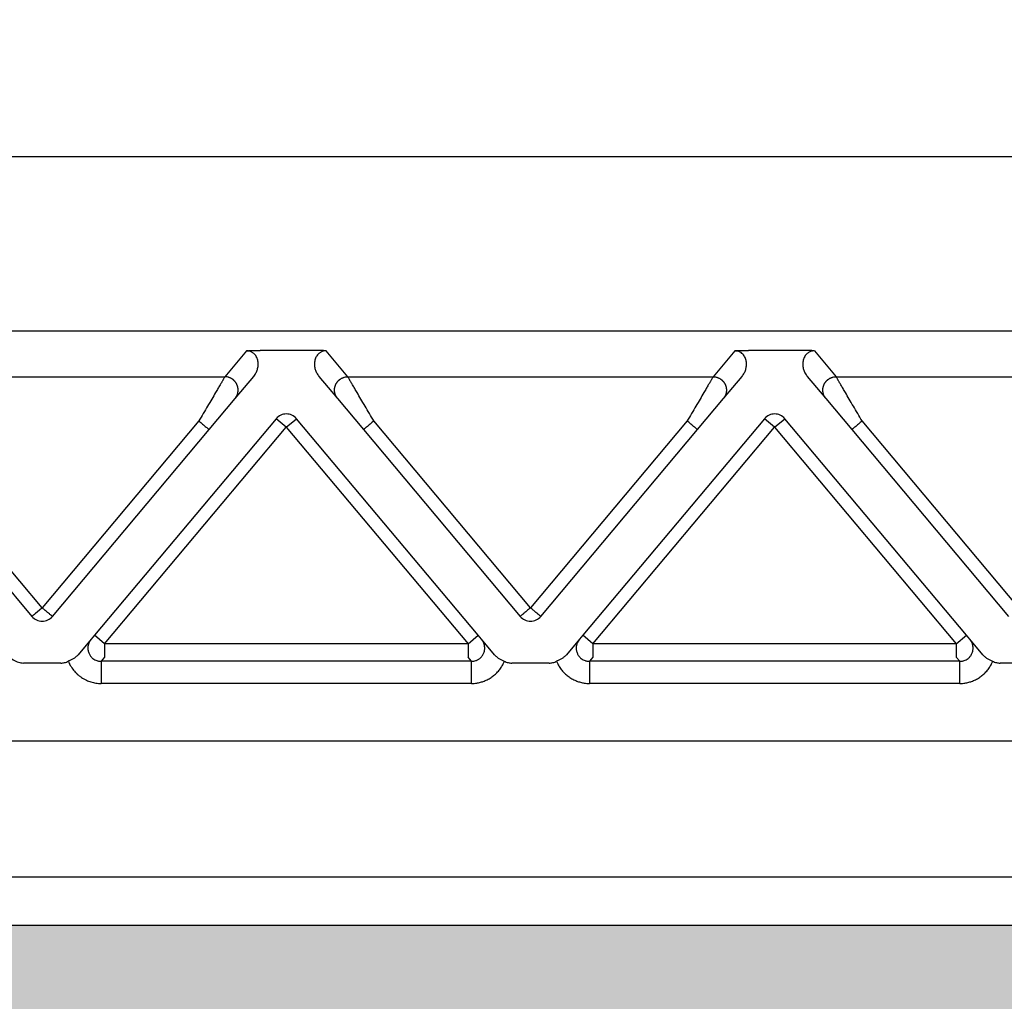
# Model space of a CAD drawing. Units: millimetres. Extents: x -245 to 52, y -146 to 64.
# Drawn here: x -180 to -158, y -10 to 13 of the extents above; entities that cross this region are included whole.
import ezdxf

# ---------------------------------------------------------------- set-up
doc = ezdxf.new("R2010")
doc.units = ezdxf.units.MM
doc.layers.add('1', color=7, linetype='Continuous')
doc.styles.add('CONVERTER_13', font='simplex.shx', dxfattribs={"width": 0.95})
doc.dimstyles.new('ME10_DIM_11', dxfattribs={"dimtxt": 3, "dimasz": 3, "dimexe": 1, "dimexo": 0.5, "dimgap": 2, "dimtad": 0, "dimdsep": 46, "dimtxsty": 'CONVERTER_13', "dimsah": 1, "dimcen": 0.09, "dimclrd": 2, "dimclre": 2, "dimclrt": 4, "dimadec": 0, "dimazin": 0, "dimtfac": 1, "dimtdec": 4, "dimtix": 1, "dimtmove": 0, "dimatfit": 3, "dimfxl": 1, "dimtolj": 1, "dimtzin": 0, "dimarcsym": 0})

# ---------------------------------------------------------------- blocks, each defined once
blk = doc.blocks.new('*D3')
at = {"layer": '1', "color": 2, "linetype": 'Continuous'}
for p, q in [((-208.126, 11.461), (-208.126, 27.351)), ((-74.126, 11.461), (-74.126, 27.351)), ((-208.126, 26.351), (-146.276, 26.351)), ((-135.976, 26.351), (-74.126, 26.351))]:
    blk.add_line(p, q, dxfattribs=at)
at = {"layer": '1', "color": 2}
for points in [[(-205.126, 26.746), (-205.126, 25.956), (-208.126, 26.351)], [(-77.126, 25.956), (-77.126, 26.746), (-74.126, 26.351)]]:
    blk.add_solid(points, dxfattribs=at)
at = {"layer": '1', "color": 4, "insert": (-144.276, 24.851), "char_height": 3, "attachment_point": 7, "rotation": 0.0001, "line_spacing_factor": 0.60024, "style": 'CONVERTER_13'}
blk.add_mtext('134', dxfattribs=at)

msp = doc.modelspace()

# ---------------------------------------------------------------- hatches: boundary and pattern name
at = {"layer": '1', "linetype": 'Continuous'}
h = msp.add_hatch(color=7, dxfattribs=at)
edge = h.paths.add_edge_path()
edge.add_arc((-83.226, -11.839), 4, 61.3858, 90, ccw=False)
edge.add_arc((-83.226, -11.839), 4, 61.3508, 61.3858, ccw=False)
edge.add_line((-81.308, -8.328), (-81.226, -13.039))
edge.add_line((-81.226, -13.039), (-81.305, -13.039))
edge.add_line((-81.305, -13.039), (-82.326, -13.039))
edge.add_line((-82.326, -13.039), (-84.076, -13.039))
edge.add_line((-84.076, -13.039), (-87.876, -13.039))
edge.add_line((-87.876, -13.039), (-88.126, -13.039))
edge.add_line((-88.126, -13.039), (-88.176, -13.039))
edge.add_line((-88.176, -13.039), (-88.225, -13.039))
edge.add_line((-88.225, -13.039), (-88.225, -13.039))
edge.add_line((-88.225, -13.039), (-88.276, -13.039))
edge.add_line((-88.276, -13.039), (-88.304, -13.039))
edge.add_line((-88.304, -13.039), (-193.948, -13.039))
edge.add_line((-193.948, -13.039), (-193.976, -13.039))
edge.add_line((-193.976, -13.039), (-194.026, -13.039))
edge.add_line((-194.026, -13.039), (-194.027, -13.039))
edge.add_line((-194.027, -13.039), (-194.076, -13.039))
edge.add_line((-194.076, -13.039), (-194.126, -13.039))
edge.add_line((-194.126, -13.039), (-194.376, -13.039))
edge.add_line((-194.376, -13.039), (-198.176, -13.039))
edge.add_line((-198.176, -13.039), (-199.926, -13.039))
edge.add_line((-199.926, -13.039), (-200.946, -13.039))
edge.add_line((-200.946, -13.039), (-201.026, -13.039))
edge.add_line((-201.026, -13.039), (-200.944, -8.328))
edge.add_arc((-199.026, -11.839), 4, 118.6142, 118.6492, ccw=False)
edge.add_arc((-199.026, -11.839), 4, 90, 118.6142, ccw=False)
edge.add_spline(control_points=[(-199.026, -7.839), (-198.964, -7.839), (-198.839, -7.839), (-198.563, -7.839), (-198.146, -7.839), (-197.544, -7.839), (-196.809, -7.839), (-195.972, -7.839), (-195.063, -7.839), (-194.436, -7.839), (-194.117, -7.839)], knot_values=[0, 0, 0, 0, 0.186864, 0.373729, 0.827328, 1.43777, 2.181583, 3.030192, 3.951087, 4.908777, 4.908777, 4.908777, 4.908777], degree=3, periodic=0)
edge.add_line((-194.117, -7.839), (-88.135, -7.839))
edge.add_spline(control_points=[(-88.135, -7.839), (-87.815, -7.839), (-87.189, -7.839), (-86.28, -7.839), (-85.442, -7.839), (-84.708, -7.839), (-84.105, -7.839), (-83.688, -7.839), (-83.413, -7.839), (-83.288, -7.839), (-83.226, -7.839)], knot_values=[0, 0, 0, 0, 0.957709, 1.87862, 2.727247, 3.471068, 4.08151, 4.535099, 4.721938, 4.908777, 4.908777, 4.908777, 4.908777], degree=3, periodic=0)

# ---------------------------------------------------------------- linework, layer by layer
at = {"color": 7, "linetype": 'Continuous'}
for p, q in [((-94.445, 9.461), (-187.807, 9.461)), ((-94.445, 5.534), (-187.807, 5.534)), ((-199.754, -3.693), (-82.497, -3.693)), ((-198.626, -6.754), (-83.626, -6.754)), ((-194.117, -7.839), (-88.135, -7.839))]:
    msp.add_line(p, q, dxfattribs=at)
at = {"color": 2, "linetype": 'Continuous'}
for p, q in [((-173.538, 5.103), (-174.714, 5.103)), ((-162.538, 5.103), (-163.714, 5.103)), ((-175.021, 5.092), (-175.511, 4.509)), ((-172.741, 4.509), (-173.231, 5.092)), ((-164.021, 5.092), (-164.511, 4.509)), ((-162.231, 5.092), (-161.741, 4.509)), ((-183.741, 4.509), (-175.511, 4.509)), ((-175.281, 4.017), (-174.861, 4.518)), ((-173.391, 4.518), (-172.971, 4.017)), ((-172.741, 4.509), (-164.511, 4.509)), ((-164.281, 4.017), (-163.861, 4.518)), ((-162.391, 4.518), (-161.971, 4.017)), ((-161.741, 4.509), (-153.511, 4.509)), ((-175.866, 3.32), (-175.281, 4.017)), ((-172.971, 4.017), (-172.386, 3.32)), ((-164.866, 3.32), (-164.281, 4.017)), ((-161.971, 4.017), (-161.386, 3.32)), ((-174.356, 3.564), (-178.449, -1.314)), ((-174.126, 3.371), (-174.356, 3.564)), ((-174.126, 3.371), (-173.896, 3.564)), ((-169.803, -1.314), (-173.896, 3.564)), ((-163.356, 3.564), (-167.449, -1.314)), ((-163.126, 3.371), (-163.356, 3.564)), ((-163.126, 3.371), (-162.896, 3.564)), ((-158.803, -1.314), (-162.896, 3.564)), ((-179.626, -0.694), (-183.156, 3.513)), ((-176.096, 3.513), (-179.626, -0.694)), ((-178.219, -1.506), (-174.126, 3.371)), ((-174.126, 3.371), (-170.033, -1.506)), ((-168.626, -0.694), (-172.156, 3.513)), ((-165.096, 3.513), (-168.626, -0.694)), ((-167.219, -1.506), (-163.126, 3.371)), ((-163.126, 3.371), (-159.033, -1.506)), ((-157.626, -0.694), (-161.156, 3.513)), ((-183.386, 3.32), (-179.856, -0.887)), ((-179.396, -0.887), (-175.866, 3.32)), ((-172.386, 3.32), (-168.856, -0.887)), ((-168.396, -0.887), (-164.866, 3.32)), ((-161.386, 3.32), (-157.856, -0.887)), ((-178.449, -1.314), (-178.522, -1.401)), ((-178.219, -1.506), (-178.449, -1.314)), ((-170.033, -1.506), (-169.803, -1.314)), ((-169.73, -1.401), (-169.803, -1.314)), ((-167.449, -1.314), (-167.522, -1.401)), ((-167.219, -1.506), (-167.449, -1.314)), ((-159.033, -1.506), (-158.803, -1.314)), ((-158.73, -1.401), (-158.803, -1.314)), ((-178.522, -1.401), (-178.815, -1.75)), ((-178.219, -1.506), (-178.219, -1.805)), ((-170.033, -1.506), (-178.219, -1.506)), ((-170.033, -1.506), (-170.033, -1.805)), ((-169.437, -1.75), (-169.73, -1.401)), ((-167.522, -1.401), (-167.815, -1.75)), ((-167.219, -1.506), (-167.219, -1.805)), ((-159.033, -1.506), (-167.219, -1.506)), ((-159.033, -1.506), (-159.033, -1.805)), ((-158.437, -1.75), (-158.73, -1.401)), ((-179.203, -1.939), (-180.049, -1.939)), ((-178.219, -1.805), (-178.297, -1.899)), ((-169.954, -1.899), (-178.297, -1.899)), ((-169.954, -1.899), (-170.033, -1.805)), ((-168.203, -1.939), (-169.049, -1.939)), ((-167.219, -1.805), (-167.297, -1.899)), ((-158.954, -1.899), (-167.297, -1.899)), ((-158.954, -1.899), (-159.033, -1.805)), ((-157.203, -1.939), (-158.049, -1.939)), ((-169.954, -2.397), (-178.297, -2.397)), ((-158.954, -2.397), (-167.297, -2.397))]:
    msp.add_line(p, q, dxfattribs=at)
for centre, start, end in [((-174.126, 3.371), 40, 140), ((-163.126, 3.371), 40, 140), ((-179.626, -0.694), 220, 270), ((-179.626, -0.694), 270, 320), ((-168.626, -0.694), 220, 270), ((-168.626, -0.694), 270, 320)]:
    msp.add_arc(centre, 0.3, start, end, dxfattribs=at)
for points, knots in [([(-175.021, 5.092), (-175.017, 5.093), (-175.007, 5.094), (-174.99, 5.095), (-174.972, 5.096), (-174.947, 5.098), (-174.917, 5.099), (-174.876, 5.101), (-174.832, 5.102), (-174.787, 5.103), (-174.748, 5.103), (-174.725, 5.103), (-174.714, 5.103)], [0, 0, 0, 0, 0.0108475, 0.0315805, 0.049938, 0.0658136, 0.1054816, 0.1411152, 0.1907534, 0.236168, 0.2756007, 0.3072897, 0.3072897, 0.3072897, 0.3072897]), ([(-173.231, 5.092), (-173.234, 5.093), (-173.245, 5.094), (-173.261, 5.095), (-173.28, 5.096), (-173.304, 5.098), (-173.335, 5.099), (-173.369, 5.101), (-173.403, 5.102), (-173.441, 5.102), (-173.486, 5.103), (-173.52, 5.103), (-173.538, 5.103)], [0, 0, 0, 0, 0.0108475, 0.0315805, 0.049938, 0.0658136, 0.1054816, 0.1411152, 0.1696712, 0.2073052, 0.2533871, 0.3072897, 0.3072897, 0.3072897, 0.3072897]), ([(-164.021, 5.092), (-164.017, 5.093), (-164.007, 5.094), (-163.99, 5.095), (-163.972, 5.096), (-163.947, 5.098), (-163.917, 5.099), (-163.865, 5.101), (-163.798, 5.103), (-163.742, 5.103), (-163.714, 5.103)], [0, 0, 0, 0, 0.0108475, 0.0315805, 0.049938, 0.0658136, 0.1054816, 0.1411152, 0.2221675, 0.3072882, 0.3072882, 0.3072882, 0.3072882]), ([(-162.231, 5.092), (-162.234, 5.093), (-162.245, 5.094), (-162.261, 5.095), (-162.28, 5.096), (-162.304, 5.098), (-162.335, 5.099), (-162.387, 5.101), (-162.454, 5.103), (-162.509, 5.103), (-162.538, 5.103)], [0, 0, 0, 0, 0.0108475, 0.0315805, 0.049938, 0.0658136, 0.1054816, 0.1411152, 0.2221675, 0.3072882, 0.3072882, 0.3072882, 0.3072882]), ([(-174.861, 4.518), (-174.85, 4.531), (-174.831, 4.555), (-174.808, 4.596), (-174.79, 4.634), (-174.776, 4.675), (-174.766, 4.715), (-174.76, 4.757), (-174.759, 4.799), (-174.761, 4.841), (-174.769, 4.882), (-174.783, 4.926), (-174.802, 4.965), (-174.823, 4.996), (-174.842, 5.018), (-174.86, 5.035), (-174.881, 5.051), (-174.906, 5.066), (-174.932, 5.077), (-174.96, 5.086), (-174.989, 5.092), (-175.01, 5.092), (-175.021, 5.092)], [0, 0, 0, 0, 0.0507233, 0.091605, 0.1391551, 0.1786189, 0.2209332, 0.2629667, 0.3051513, 0.3463563, 0.3892792, 0.4308664, 0.4819526, 0.5202978, 0.5430338, 0.5689639, 0.5945714, 0.621861, 0.6546224, 0.6802578, 0.7107503, 0.7431374, 0.7431374, 0.7431374, 0.7431374]), ([(-173.231, 5.092), (-173.24, 5.092), (-173.261, 5.092), (-173.29, 5.086), (-173.32, 5.077), (-173.346, 5.066), (-173.371, 5.051), (-173.392, 5.035), (-173.41, 5.018), (-173.439, 4.984), (-173.472, 4.927), (-173.489, 4.858), (-173.493, 4.8), (-173.492, 4.76), (-173.486, 4.717), (-173.476, 4.676), (-173.461, 4.633), (-173.442, 4.592), (-173.418, 4.552), (-173.399, 4.528), (-173.391, 4.518)], [0, 0, 0, 0, 0.0283283, 0.0628781, 0.0885135, 0.1212749, 0.1490435, 0.1741719, 0.200102, 0.222838, 0.3072218, 0.3963674, 0.4333028, 0.4797559, 0.5172743, 0.5641027, 0.6066839, 0.6511175, 0.702478, 0.7427226, 0.7427226, 0.7427226, 0.7427226]), ([(-163.861, 4.518), (-163.852, 4.528), (-163.833, 4.552), (-163.811, 4.59), (-163.791, 4.632), (-163.777, 4.671), (-163.767, 4.714), (-163.76, 4.756), (-163.759, 4.799), (-163.761, 4.839), (-163.769, 4.881), (-163.781, 4.922), (-163.801, 4.963), (-163.827, 5.002), (-163.861, 5.037), (-163.899, 5.063), (-163.932, 5.077), (-163.961, 5.086), (-163.991, 5.092), (-164.012, 5.092), (-164.021, 5.092)], [0, 0, 0, 0, 0.0402446, 0.0916051, 0.1301608, 0.1786186, 0.2166587, 0.2629652, 0.3051497, 0.3463547, 0.3843122, 0.4308623, 0.4760459, 0.5202971, 0.5714523, 0.6217309, 0.6544923, 0.6801277, 0.7146776, 0.7430058, 0.7430058, 0.7430058, 0.7430058]), ([(-162.231, 5.092), (-162.242, 5.092), (-162.263, 5.091), (-162.292, 5.086), (-162.32, 5.077), (-162.346, 5.066), (-162.371, 5.051), (-162.391, 5.035), (-162.409, 5.018), (-162.428, 4.996), (-162.45, 4.965), (-162.469, 4.926), (-162.483, 4.882), (-162.49, 4.842), (-162.493, 4.8), (-162.492, 4.759), (-162.485, 4.715), (-162.475, 4.674), (-162.461, 4.633), (-162.442, 4.592), (-162.418, 4.552), (-162.399, 4.528), (-162.391, 4.518)], [0, 0, 0, 0, 0.0341383, 0.062879, 0.0885143, 0.1212757, 0.1490444, 0.1741727, 0.1983055, 0.2228392, 0.2611844, 0.3122706, 0.3538577, 0.3967807, 0.4337161, 0.4801692, 0.5222027, 0.564517, 0.6070981, 0.6515318, 0.7028923, 0.7431369, 0.7431369, 0.7431369, 0.7431369]), ([(-175.511, 4.509), (-175.514, 4.504), (-175.521, 4.491), (-175.532, 4.473), (-175.544, 4.453), (-175.554, 4.435), (-175.566, 4.414), (-175.588, 4.377), (-175.622, 4.32), (-175.668, 4.241), (-175.73, 4.135), (-175.808, 4.003), (-175.9, 3.845), (-175.997, 3.681), (-176.063, 3.569), (-176.096, 3.513)], [0, 0, 0, 0, 0.016654, 0.045286, 0.063777, 0.084966, 0.108577, 0.134625, 0.213925, 0.30684, 0.411513, 0.581956, 0.766841, 0.958917, 1.15533, 1.15533, 1.15533, 1.15533]), ([(-175.281, 4.017), (-175.274, 4.026), (-175.259, 4.045), (-175.244, 4.072), (-175.233, 4.096), (-175.226, 4.115), (-175.221, 4.134), (-175.217, 4.152), (-175.215, 4.166), (-175.213, 4.177), (-175.212, 4.188), (-175.212, 4.199), (-175.212, 4.21), (-175.212, 4.222), (-175.213, 4.233), (-175.214, 4.245), (-175.215, 4.256), (-175.218, 4.268), (-175.22, 4.279), (-175.223, 4.29), (-175.227, 4.302), (-175.231, 4.313), (-175.235, 4.324), (-175.24, 4.335), (-175.245, 4.346), (-175.251, 4.356), (-175.257, 4.366), (-175.263, 4.376), (-175.27, 4.386), (-175.277, 4.395), (-175.285, 4.404), (-175.293, 4.413), (-175.301, 4.421), (-175.309, 4.429), (-175.317, 4.437), (-175.326, 4.444), (-175.335, 4.451), (-175.344, 4.457), (-175.354, 4.463), (-175.366, 4.471), (-175.382, 4.479), (-175.401, 4.487), (-175.42, 4.494), (-175.445, 4.501), (-175.475, 4.507), (-175.499, 4.508), (-175.511, 4.509)], [0, 0, 0, 0, 0.034944, 0.0723254, 0.09193, 0.1121193, 0.132873, 0.1541633, 0.1650012, 0.1759599, 0.1870341, 0.198218, 0.2095052, 0.2208892, 0.2323628, 0.2439186, 0.2555487, 0.267245, 0.2789989, 0.2908017, 0.3026445, 0.314518, 0.3264128, 0.3383195, 0.3502285, 0.3621304, 0.3740155, 0.3858743, 0.3976976, 0.4094762, 0.421201, 0.4328633, 0.4444547, 0.455967, 0.4673925, 0.4787237, 0.4899536, 0.5010755, 0.5120834, 0.5229715, 0.5443641, 0.5652205, 0.5855105, 0.605212, 0.6427697, 0.6778601, 0.6778601, 0.6778601, 0.6778601]), ([(-172.971, 4.017), (-172.978, 4.026), (-172.993, 4.045), (-173.008, 4.072), (-173.018, 4.096), (-173.025, 4.115), (-173.031, 4.134), (-173.035, 4.152), (-173.037, 4.166), (-173.038, 4.177), (-173.039, 4.188), (-173.04, 4.199), (-173.04, 4.21), (-173.04, 4.222), (-173.039, 4.233), (-173.038, 4.245), (-173.036, 4.256), (-173.034, 4.268), (-173.032, 4.279), (-173.029, 4.29), (-173.025, 4.302), (-173.021, 4.313), (-173.017, 4.324), (-173.012, 4.335), (-173.007, 4.346), (-173.001, 4.356), (-172.995, 4.366), (-172.988, 4.376), (-172.982, 4.386), (-172.974, 4.395), (-172.967, 4.404), (-172.959, 4.413), (-172.951, 4.421), (-172.943, 4.429), (-172.934, 4.437), (-172.925, 4.444), (-172.917, 4.451), (-172.907, 4.457), (-172.898, 4.463), (-172.886, 4.471), (-172.87, 4.479), (-172.851, 4.487), (-172.832, 4.494), (-172.807, 4.501), (-172.777, 4.507), (-172.753, 4.508), (-172.741, 4.509)], [0, 0, 0, 0, 0.034944, 0.0723254, 0.09193, 0.1121193, 0.132873, 0.1541633, 0.1650012, 0.1759599, 0.1870341, 0.198218, 0.2095052, 0.2208892, 0.2323628, 0.2439186, 0.2555487, 0.267245, 0.2789989, 0.2908017, 0.3026445, 0.314518, 0.3264128, 0.3383195, 0.3502285, 0.3621304, 0.3740155, 0.3858743, 0.3976976, 0.4094762, 0.421201, 0.4328633, 0.4444547, 0.455967, 0.4673925, 0.4787237, 0.4899536, 0.5010755, 0.5120834, 0.5229715, 0.5443641, 0.5652205, 0.5855105, 0.605212, 0.6427697, 0.6778601, 0.6778601, 0.6778601, 0.6778601]), ([(-172.156, 3.513), (-172.189, 3.569), (-172.254, 3.681), (-172.351, 3.845), (-172.444, 4.003), (-172.521, 4.135), (-172.583, 4.241), (-172.63, 4.32), (-172.664, 4.377), (-172.685, 4.414), (-172.697, 4.435), (-172.708, 4.453), (-172.72, 4.473), (-172.73, 4.491), (-172.738, 4.504), (-172.741, 4.509)], [0, 0, 0, 0, 0.196412, 0.388489, 0.573373, 0.743817, 0.84849, 0.941405, 1.020705, 1.046753, 1.070364, 1.091552, 1.110044, 1.138676, 1.15533, 1.15533, 1.15533, 1.15533]), ([(-164.511, 4.509), (-164.514, 4.504), (-164.521, 4.491), (-164.532, 4.473), (-164.544, 4.453), (-164.554, 4.435), (-164.566, 4.414), (-164.588, 4.377), (-164.622, 4.32), (-164.668, 4.241), (-164.73, 4.135), (-164.808, 4.003), (-164.9, 3.845), (-164.997, 3.681), (-165.063, 3.569), (-165.096, 3.513)], [0, 0, 0, 0, 0.016654, 0.045286, 0.063777, 0.084966, 0.108577, 0.134625, 0.213925, 0.30684, 0.411513, 0.581956, 0.766841, 0.958917, 1.15533, 1.15533, 1.15533, 1.15533]), ([(-164.511, 4.509), (-164.499, 4.508), (-164.475, 4.507), (-164.445, 4.501), (-164.42, 4.494), (-164.401, 4.487), (-164.382, 4.479), (-164.366, 4.471), (-164.354, 4.463), (-164.344, 4.457), (-164.335, 4.451), (-164.326, 4.444), (-164.317, 4.437), (-164.309, 4.429), (-164.301, 4.421), (-164.293, 4.413), (-164.285, 4.404), (-164.277, 4.395), (-164.27, 4.386), (-164.263, 4.376), (-164.257, 4.366), (-164.251, 4.356), (-164.245, 4.346), (-164.24, 4.335), (-164.235, 4.324), (-164.231, 4.313), (-164.227, 4.302), (-164.223, 4.29), (-164.22, 4.279), (-164.218, 4.268), (-164.215, 4.256), (-164.214, 4.245), (-164.213, 4.233), (-164.212, 4.222), (-164.212, 4.21), (-164.212, 4.199), (-164.212, 4.188), (-164.213, 4.177), (-164.215, 4.166), (-164.217, 4.152), (-164.221, 4.134), (-164.226, 4.115), (-164.233, 4.096), (-164.244, 4.072), (-164.259, 4.045), (-164.274, 4.026), (-164.281, 4.017)], [0, 0, 0, 0, 0.0350903, 0.0726481, 0.0923496, 0.1126396, 0.133496, 0.1548885, 0.1657766, 0.1767845, 0.1879065, 0.1991364, 0.2104676, 0.221893, 0.2334054, 0.2449968, 0.2566591, 0.2683839, 0.2801625, 0.2919858, 0.3038446, 0.3157297, 0.3276315, 0.3395406, 0.3514473, 0.3633421, 0.3752156, 0.3870583, 0.3988612, 0.4106151, 0.4223114, 0.4339415, 0.4454973, 0.4569709, 0.4683548, 0.4796421, 0.490826, 0.5019002, 0.5128589, 0.5236968, 0.5449871, 0.5657408, 0.58593, 0.6055347, 0.6429161, 0.6778601, 0.6778601, 0.6778601, 0.6778601]), ([(-161.971, 4.017), (-161.978, 4.026), (-161.993, 4.045), (-162.008, 4.072), (-162.018, 4.096), (-162.025, 4.115), (-162.031, 4.134), (-162.035, 4.152), (-162.037, 4.166), (-162.038, 4.177), (-162.039, 4.188), (-162.04, 4.199), (-162.04, 4.21), (-162.04, 4.222), (-162.039, 4.233), (-162.038, 4.245), (-162.036, 4.256), (-162.034, 4.268), (-162.032, 4.279), (-162.029, 4.29), (-162.025, 4.302), (-162.021, 4.313), (-162.017, 4.324), (-162.012, 4.335), (-162.007, 4.346), (-162.001, 4.356), (-161.995, 4.366), (-161.988, 4.376), (-161.982, 4.386), (-161.974, 4.395), (-161.967, 4.404), (-161.959, 4.413), (-161.951, 4.421), (-161.943, 4.429), (-161.934, 4.437), (-161.925, 4.444), (-161.917, 4.451), (-161.907, 4.457), (-161.898, 4.463), (-161.886, 4.471), (-161.87, 4.479), (-161.851, 4.487), (-161.832, 4.494), (-161.807, 4.501), (-161.777, 4.507), (-161.753, 4.508), (-161.741, 4.509)], [0, 0, 0, 0, 0.034944, 0.0723254, 0.09193, 0.1121193, 0.132873, 0.1541633, 0.1650012, 0.1759599, 0.1870341, 0.198218, 0.2095052, 0.2208892, 0.2323628, 0.2439186, 0.2555487, 0.267245, 0.2789989, 0.2908017, 0.3026445, 0.314518, 0.3264128, 0.3383195, 0.3502285, 0.3621304, 0.3740155, 0.3858743, 0.3976976, 0.4094762, 0.421201, 0.4328633, 0.4444547, 0.455967, 0.4673925, 0.4787237, 0.4899536, 0.5010755, 0.5120834, 0.5229715, 0.5443641, 0.5652205, 0.5855105, 0.605212, 0.6427697, 0.6778601, 0.6778601, 0.6778601, 0.6778601]), ([(-161.156, 3.513), (-161.189, 3.569), (-161.254, 3.681), (-161.351, 3.845), (-161.444, 4.003), (-161.521, 4.135), (-161.583, 4.241), (-161.63, 4.32), (-161.664, 4.377), (-161.685, 4.414), (-161.697, 4.435), (-161.708, 4.453), (-161.72, 4.473), (-161.73, 4.491), (-161.738, 4.504), (-161.741, 4.509)], [0, 0, 0, 0, 0.196412, 0.388489, 0.573373, 0.743817, 0.84849, 0.941405, 1.020705, 1.046753, 1.070364, 1.091552, 1.110044, 1.138676, 1.15533, 1.15533, 1.15533, 1.15533]), ([(-176.096, 3.513), (-176.082, 3.501), (-176.053, 3.477), (-176.011, 3.442), (-175.972, 3.408), (-175.936, 3.378), (-175.907, 3.354), (-175.887, 3.337), (-175.874, 3.326), (-175.869, 3.322), (-175.866, 3.32)], [0, 0, 0, 0, 0.0562097, 0.1104284, 0.1647028, 0.212132, 0.2507448, 0.2789365, 0.2894682, 0.3, 0.3, 0.3, 0.3]), ([(-172.156, 3.513), (-172.17, 3.501), (-172.198, 3.477), (-172.24, 3.442), (-172.28, 3.408), (-172.316, 3.378), (-172.345, 3.354), (-172.365, 3.337), (-172.377, 3.326), (-172.383, 3.322), (-172.386, 3.32)], [0, 0, 0, 0, 0.0562097, 0.1104284, 0.1647028, 0.212132, 0.2507448, 0.2789365, 0.2894682, 0.3, 0.3, 0.3, 0.3]), ([(-164.866, 3.32), (-164.869, 3.322), (-164.874, 3.326), (-164.887, 3.337), (-164.907, 3.354), (-164.936, 3.378), (-164.972, 3.408), (-165.011, 3.442), (-165.053, 3.477), (-165.082, 3.501), (-165.096, 3.513)], [0, 0, 0, 0, 0.0105318, 0.0210635, 0.0492552, 0.087868, 0.1352972, 0.1895716, 0.2437903, 0.3, 0.3, 0.3, 0.3]), ([(-161.156, 3.513), (-161.17, 3.501), (-161.198, 3.477), (-161.24, 3.442), (-161.28, 3.408), (-161.316, 3.378), (-161.345, 3.354), (-161.365, 3.337), (-161.377, 3.326), (-161.383, 3.322), (-161.386, 3.32)], [0, 0, 0, 0, 0.0562097, 0.1104284, 0.1647028, 0.212132, 0.2507448, 0.2789365, 0.2894682, 0.3, 0.3, 0.3, 0.3]), ([(-179.788, -0.831), (-179.797, -0.838), (-179.814, -0.852), (-179.834, -0.868), (-179.847, -0.88), (-179.853, -0.885), (-179.856, -0.887)], [0, 0, 0, 0, 0.03531499, 0.06503183, 0.0764499, 0.08786797, 0.08786797, 0.08786797, 0.08786797]), ([(-179.626, -0.694), (-179.626, -0.695), (-179.628, -0.696), (-179.63, -0.697), (-179.631, -0.699), (-179.633, -0.7), (-179.635, -0.702), (-179.636, -0.703), (-179.638, -0.704), (-179.639, -0.705), (-179.641, -0.707), (-179.642, -0.708), (-179.643, -0.709), (-179.645, -0.71), (-179.646, -0.711), (-179.647, -0.712), (-179.649, -0.713), (-179.65, -0.714), (-179.651, -0.715), (-179.652, -0.716), (-179.654, -0.717), (-179.655, -0.719), (-179.656, -0.72), (-179.657, -0.721), (-179.659, -0.722), (-179.66, -0.723), (-179.661, -0.724), (-179.663, -0.725), (-179.664, -0.726), (-179.666, -0.728), (-179.667, -0.729), (-179.669, -0.73), (-179.67, -0.731), (-179.672, -0.733), (-179.674, -0.734), (-179.676, -0.736), (-179.677, -0.737), (-179.679, -0.739), (-179.681, -0.741), (-179.684, -0.743), (-179.686, -0.744), (-179.688, -0.746), (-179.69, -0.748), (-179.693, -0.75), (-179.696, -0.753), (-179.698, -0.755), (-179.701, -0.757), (-179.704, -0.76), (-179.707, -0.762), (-179.71, -0.765), (-179.714, -0.768), (-179.717, -0.771), (-179.72, -0.773), (-179.723, -0.776), (-179.726, -0.778), (-179.728, -0.78), (-179.731, -0.782), (-179.733, -0.784), (-179.736, -0.786), (-179.738, -0.788), (-179.74, -0.79), (-179.743, -0.792), (-179.745, -0.794), (-179.747, -0.796), (-179.749, -0.798), (-179.751, -0.799), (-179.753, -0.801), (-179.755, -0.803), (-179.757, -0.804), (-179.759, -0.806), (-179.761, -0.808), (-179.764, -0.81), (-179.766, -0.812), (-179.768, -0.813), (-179.77, -0.815), (-179.773, -0.817), (-179.775, -0.819), (-179.777, -0.821), (-179.78, -0.824), (-179.783, -0.826), (-179.786, -0.828), (-179.787, -0.83), (-179.788, -0.831)], [0, 0, 0, 0, 0.0024883, 0.004879, 0.0071778, 0.0093906, 0.0115232, 0.0135816, 0.0155715, 0.0174988, 0.0193693, 0.021189, 0.0229635, 0.0246989, 0.0264009, 0.0280755, 0.0297283, 0.0313654, 0.0329925, 0.0346155, 0.0362402, 0.0378725, 0.0395183, 0.0411833, 0.0428735, 0.0445947, 0.0463527, 0.0481534, 0.0500027, 0.0519063, 0.0538702, 0.0559001, 0.058002, 0.0601817, 0.062445, 0.0647978, 0.0672459, 0.0697952, 0.0724515, 0.0752207, 0.0781086, 0.0811212, 0.0842641, 0.0875433, 0.0909647, 0.094534, 0.0982572, 0.10214, 0.1061884, 0.1104081, 0.114805, 0.1189311, 0.1228833, 0.1266729, 0.1303109, 0.1338087, 0.1371773, 0.140428, 0.1435719, 0.1466203, 0.1495842, 0.152475, 0.1553037, 0.1580815, 0.1608196, 0.1635293, 0.1662217, 0.1689079, 0.1715991, 0.1743066, 0.1770415, 0.179815, 0.1826383, 0.1855225, 0.1884788, 0.1915184, 0.1946526, 0.1978924, 0.2012491, 0.2047338, 0.2083577, 0.212132, 0.212132, 0.212132, 0.212132]), ([(-179.463, -0.831), (-179.476, -0.82), (-179.501, -0.799), (-179.539, -0.767), (-179.572, -0.739), (-179.602, -0.714), (-179.618, -0.701), (-179.626, -0.694)], [0, 0, 0, 0, 0.0506111, 0.097327, 0.1487217, 0.1813561, 0.212132, 0.212132, 0.212132, 0.212132]), ([(-179.396, -0.887), (-179.399, -0.885), (-179.405, -0.88), (-179.419, -0.868), (-179.438, -0.852), (-179.455, -0.838), (-179.463, -0.831)], [0, 0, 0, 0, 0.01141807, 0.02283614, 0.05493938, 0.08786797, 0.08786797, 0.08786797, 0.08786797]), ([(-168.788, -0.831), (-168.797, -0.838), (-168.814, -0.852), (-168.833, -0.868), (-168.847, -0.88), (-168.853, -0.885), (-168.856, -0.887)], [0, 0, 0, 0, 0.03444634, 0.06503183, 0.0764499, 0.08786797, 0.08786797, 0.08786797, 0.08786797]), ([(-168.626, -0.694), (-168.641, -0.707), (-168.67, -0.731), (-168.712, -0.767), (-168.751, -0.8), (-168.776, -0.82), (-168.788, -0.831)], [0, 0, 0, 0, 0.0585271, 0.114805, 0.1646678, 0.212132, 0.212132, 0.212132, 0.212132]), ([(-168.463, -0.831), (-168.476, -0.82), (-168.501, -0.799), (-168.544, -0.763), (-168.585, -0.729), (-168.614, -0.704), (-168.626, -0.694)], [0, 0, 0, 0, 0.0506777, 0.097327, 0.1660739, 0.212132, 0.212132, 0.212132, 0.212132]), ([(-168.396, -0.887), (-168.399, -0.885), (-168.405, -0.88), (-168.419, -0.868), (-168.438, -0.852), (-168.455, -0.838), (-168.463, -0.831)], [0, 0, 0, 0, 0.01141807, 0.02283614, 0.0546616, 0.08786797, 0.08786797, 0.08786797, 0.08786797]), ([(-178.522, -1.401), (-178.527, -1.407), (-178.537, -1.42), (-178.551, -1.441), (-178.563, -1.463), (-178.578, -1.496), (-178.59, -1.536), (-178.596, -1.58), (-178.596, -1.618), (-178.592, -1.653), (-178.584, -1.689), (-178.567, -1.734), (-178.536, -1.787), (-178.49, -1.833), (-178.442, -1.865), (-178.403, -1.882), (-178.371, -1.891), (-178.347, -1.895), (-178.323, -1.898), (-178.306, -1.899), (-178.297, -1.899)], [0, 0, 0, 0, 0.0231225, 0.0500049, 0.0731758, 0.1000055, 0.1571838, 0.1998463, 0.232083, 0.2717298, 0.3041928, 0.3435919, 0.4154759, 0.4870515, 0.5367965, 0.5867603, 0.613384, 0.6366031, 0.6590182, 0.686492, 0.686492, 0.686492, 0.686492]), ([(-169.954, -1.899), (-169.938, -1.898), (-169.905, -1.897), (-169.863, -1.887), (-169.832, -1.875), (-169.81, -1.864), (-169.79, -1.851), (-169.767, -1.836), (-169.742, -1.814), (-169.718, -1.786), (-169.697, -1.755), (-169.675, -1.712), (-169.658, -1.656), (-169.655, -1.598), (-169.659, -1.558), (-169.664, -1.533), (-169.67, -1.51), (-169.678, -1.486), (-169.688, -1.464), (-169.701, -1.441), (-169.714, -1.42), (-169.725, -1.407), (-169.73, -1.401)], [0, 0, 0, 0, 0.0494985, 0.0996452, 0.1266734, 0.1495493, 0.1725429, 0.1994439, 0.2316576, 0.2713003, 0.3111711, 0.3431705, 0.4146616, 0.4866639, 0.5135863, 0.5366028, 0.5627855, 0.5865913, 0.6114855, 0.6365921, 0.6634745, 0.686597, 0.686597, 0.686597, 0.686597]), ([(-167.522, -1.401), (-167.532, -1.414), (-167.552, -1.441), (-167.575, -1.488), (-167.59, -1.536), (-167.596, -1.583), (-167.596, -1.621), (-167.592, -1.655), (-167.584, -1.689), (-167.572, -1.722), (-167.555, -1.755), (-167.535, -1.785), (-167.51, -1.813), (-167.48, -1.84), (-167.442, -1.865), (-167.403, -1.881), (-167.371, -1.891), (-167.348, -1.895), (-167.323, -1.898), (-167.306, -1.899), (-167.297, -1.899)], [0, 0, 0, 0, 0.0499471, 0.0999277, 0.1571061, 0.1997685, 0.2394623, 0.2716522, 0.3041153, 0.3435143, 0.3755137, 0.4153845, 0.4514715, 0.4872423, 0.5369873, 0.5869511, 0.6118735, 0.636794, 0.6592092, 0.686683, 0.686683, 0.686683, 0.686683]), ([(-158.954, -1.899), (-158.945, -1.899), (-158.929, -1.898), (-158.903, -1.895), (-158.88, -1.891), (-158.848, -1.881), (-158.81, -1.865), (-158.771, -1.839), (-158.741, -1.812), (-158.718, -1.786), (-158.698, -1.757), (-158.676, -1.715), (-158.658, -1.656), (-158.654, -1.591), (-158.662, -1.534), (-158.675, -1.493), (-158.689, -1.463), (-158.701, -1.441), (-158.714, -1.421), (-158.724, -1.408), (-158.73, -1.401)], [0, 0, 0, 0, 0.0274738, 0.0498889, 0.0765817, 0.0997317, 0.1496955, 0.1994405, 0.2392185, 0.2712967, 0.3036991, 0.3431673, 0.4146585, 0.4866608, 0.5362995, 0.5865081, 0.6133377, 0.6365086, 0.6612079, 0.6865137, 0.6865137, 0.6865137, 0.6865137]), ([(-180.508, -1.665), (-180.473, -1.704), (-180.404, -1.779), (-180.285, -1.864), (-180.167, -1.925), (-180.086, -1.934), (-180.049, -1.939)], [0, 0, 0, 0, 0.1571128, 0.3053499, 0.4373263, 0.5489864, 0.5489864, 0.5489864, 0.5489864]), ([(-178.815, -1.75), (-178.829, -1.765), (-178.859, -1.797), (-178.914, -1.835), (-178.974, -1.869), (-179.016, -1.888), (-179.037, -1.898)], [0, 0, 0, 0, 0.0622694, 0.1297359, 0.1992481, 0.2682806, 0.2682806, 0.2682806, 0.2682806]), ([(-169.437, -1.75), (-169.422, -1.765), (-169.393, -1.797), (-169.338, -1.835), (-169.278, -1.869), (-169.236, -1.888), (-169.215, -1.898)], [0, 0, 0, 0, 0.0622694, 0.1297359, 0.1992481, 0.2682806, 0.2682806, 0.2682806, 0.2682806]), ([(-167.815, -1.75), (-167.829, -1.765), (-167.859, -1.797), (-167.914, -1.835), (-167.974, -1.869), (-168.016, -1.888), (-168.037, -1.898)], [0, 0, 0, 0, 0.0622694, 0.1297359, 0.1992481, 0.2682806, 0.2682806, 0.2682806, 0.2682806]), ([(-158.437, -1.75), (-158.422, -1.765), (-158.393, -1.797), (-158.338, -1.835), (-158.278, -1.869), (-158.236, -1.888), (-158.215, -1.898)], [0, 0, 0, 0, 0.0622694, 0.1297359, 0.1992481, 0.2682806, 0.2682806, 0.2682806, 0.2682806]), ([(-179.203, -1.939), (-179.176, -1.937), (-179.118, -1.932), (-179.065, -1.91), (-179.037, -1.898)], [0, 0, 0, 0, 0.0805397, 0.1723408, 0.1723408, 0.1723408, 0.1723408]), ([(-179.037, -1.898), (-179.023, -1.929), (-178.99, -2.001), (-178.935, -2.082), (-178.88, -2.145), (-178.838, -2.187), (-178.792, -2.226), (-178.724, -2.276), (-178.637, -2.325), (-178.544, -2.359), (-178.473, -2.378), (-178.414, -2.389), (-178.355, -2.396), (-178.316, -2.397), (-178.297, -2.397)], [0, 0, 0, 0, 0.1029947, 0.2365479, 0.2913066, 0.3551619, 0.4135026, 0.4738077, 0.6072201, 0.7105579, 0.76959, 0.82858, 0.8903445, 0.9463451, 0.9463451, 0.9463451, 0.9463451]), ([(-178.297, -1.899), (-178.297, -1.904), (-178.297, -1.919), (-178.297, -1.951), (-178.297, -2), (-178.297, -2.063), (-178.297, -2.139), (-178.297, -2.223), (-178.297, -2.31), (-178.297, -2.368), (-178.297, -2.397)], [0, 0, 0, 0, 0.0150982, 0.0467802, 0.0956319, 0.1603022, 0.2376376, 0.323047, 0.4114358, 0.4980973, 0.4980973, 0.4980973, 0.4980973]), ([(-169.954, -2.397), (-169.935, -2.397), (-169.896, -2.396), (-169.828, -2.388), (-169.751, -2.372), (-169.679, -2.349), (-169.622, -2.325), (-169.578, -2.303), (-169.535, -2.279), (-169.494, -2.251), (-169.455, -2.222), (-169.417, -2.19), (-169.382, -2.155), (-169.348, -2.119), (-169.318, -2.08), (-169.289, -2.04), (-169.263, -1.998), (-169.243, -1.96), (-169.227, -1.926), (-169.219, -1.907), (-169.215, -1.898)], [0, 0, 0, 0, 0.0584719, 0.1169821, 0.205131, 0.2934298, 0.3426175, 0.3918468, 0.4410468, 0.4902635, 0.5395923, 0.5889236, 0.6382598, 0.6875838, 0.7369278, 0.7862461, 0.835599, 0.8849088, 0.9158173, 0.9466983, 0.9466983, 0.9466983, 0.9466983]), ([(-169.954, -2.397), (-169.954, -2.368), (-169.954, -2.31), (-169.954, -2.223), (-169.954, -2.139), (-169.954, -2.063), (-169.954, -2), (-169.954, -1.951), (-169.954, -1.919), (-169.954, -1.904), (-169.954, -1.899)], [0, 0, 0, 0, 0.0866615, 0.1750504, 0.2604598, 0.3377951, 0.4024654, 0.4513171, 0.4829992, 0.4980973, 0.4980973, 0.4980973, 0.4980973]), ([(-169.215, -1.898), (-169.187, -1.91), (-169.133, -1.932), (-169.076, -1.937), (-169.049, -1.939)], [0, 0, 0, 0, 0.091801, 0.1723408, 0.1723408, 0.1723408, 0.1723408]), ([(-168.203, -1.939), (-168.176, -1.937), (-168.118, -1.932), (-168.065, -1.91), (-168.037, -1.898)], [0, 0, 0, 0, 0.0805397, 0.1723408, 0.1723408, 0.1723408, 0.1723408]), ([(-168.037, -1.898), (-168.033, -1.907), (-168.025, -1.926), (-168.009, -1.96), (-167.989, -1.998), (-167.963, -2.04), (-167.934, -2.08), (-167.903, -2.119), (-167.87, -2.155), (-167.835, -2.19), (-167.797, -2.222), (-167.758, -2.251), (-167.717, -2.279), (-167.674, -2.303), (-167.63, -2.325), (-167.572, -2.349), (-167.501, -2.372), (-167.424, -2.388), (-167.356, -2.396), (-167.317, -2.397), (-167.297, -2.397)], [0, 0, 0, 0, 0.030881, 0.0617895, 0.1110993, 0.1604522, 0.2097705, 0.2591145, 0.3084385, 0.3577747, 0.407106, 0.4564348, 0.5056515, 0.5548515, 0.6040808, 0.6532685, 0.7415673, 0.8297162, 0.8882264, 0.9466983, 0.9466983, 0.9466983, 0.9466983]), ([(-167.297, -1.899), (-167.297, -1.904), (-167.297, -1.919), (-167.297, -1.951), (-167.297, -2), (-167.297, -2.063), (-167.297, -2.139), (-167.297, -2.223), (-167.297, -2.31), (-167.297, -2.368), (-167.297, -2.397)], [0, 0, 0, 0, 0.0150982, 0.0467802, 0.0956319, 0.1603022, 0.2376376, 0.323047, 0.4114358, 0.4980973, 0.4980973, 0.4980973, 0.4980973]), ([(-158.954, -2.397), (-158.935, -2.397), (-158.896, -2.396), (-158.828, -2.388), (-158.751, -2.372), (-158.679, -2.349), (-158.622, -2.325), (-158.578, -2.303), (-158.535, -2.279), (-158.494, -2.251), (-158.455, -2.222), (-158.417, -2.19), (-158.382, -2.155), (-158.348, -2.119), (-158.318, -2.08), (-158.289, -2.04), (-158.263, -1.998), (-158.243, -1.96), (-158.227, -1.926), (-158.219, -1.907), (-158.215, -1.898)], [0, 0, 0, 0, 0.0584719, 0.1169821, 0.205131, 0.2934298, 0.3426175, 0.3918468, 0.4410468, 0.4902635, 0.5395923, 0.5889236, 0.6382598, 0.6875838, 0.7369278, 0.7862461, 0.835599, 0.8849088, 0.9158173, 0.9466983, 0.9466983, 0.9466983, 0.9466983]), ([(-158.954, -2.397), (-158.954, -2.368), (-158.954, -2.31), (-158.954, -2.223), (-158.954, -2.139), (-158.954, -2.063), (-158.954, -2), (-158.954, -1.951), (-158.954, -1.919), (-158.954, -1.904), (-158.954, -1.899)], [0, 0, 0, 0, 0.0866615, 0.1750504, 0.2604598, 0.3377951, 0.4024654, 0.4513171, 0.4829992, 0.4980973, 0.4980973, 0.4980973, 0.4980973]), ([(-158.215, -1.898), (-158.187, -1.91), (-158.133, -1.932), (-158.076, -1.937), (-158.049, -1.939)], [0, 0, 0, 0, 0.091801, 0.1723408, 0.1723408, 0.1723408, 0.1723408])]:
    msp.add_open_spline(points, degree=3, knots=knots, dxfattribs=at)

# ---------------------------------------------------------------- dimensions: what is measured, and where the dimension line sits
at = {"layer": '1'}
dim = msp.add_linear_dim(base=(-208.126, 26.351), p1=(-74.126, 10.961), p2=(-208.126, 10.961), dimstyle='ME10_DIM_11', dxfattribs=at)
dim.commit()
dim.dimension.update_dxf_attribs({"geometry": '*D3', "text_midpoint": (-141.126, 26.351), "text_rotation": 0.0001})

doc.saveas('drawing.dxf')
